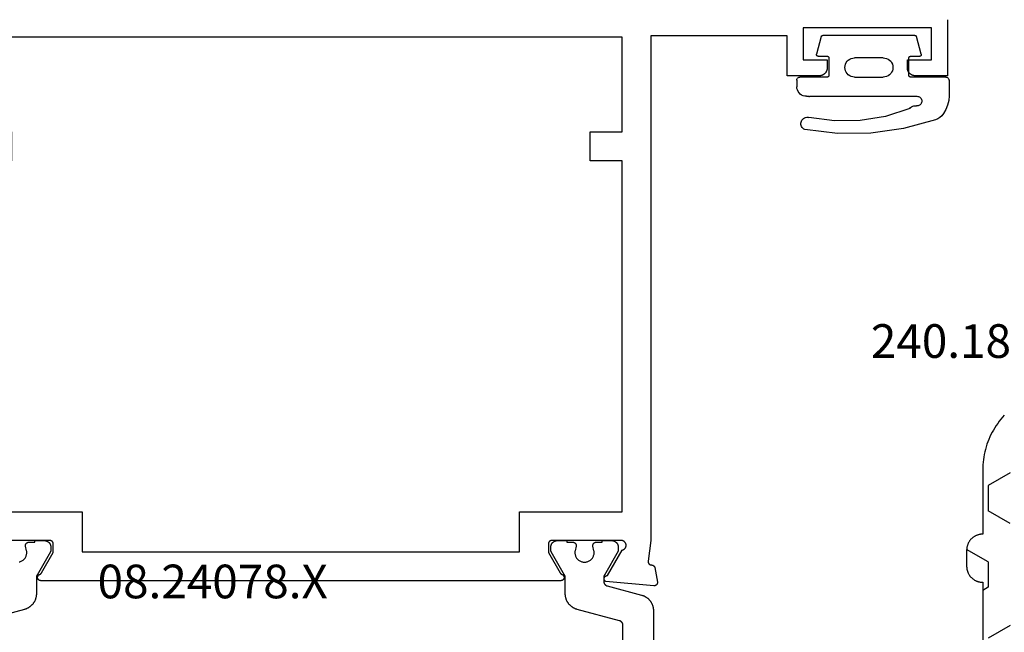
# Model space of a CAD drawing. Units: millimetres. Extents: x 0 to 4343, y -4485 to -50.
# Drawn here: x 1911 to 1973, y -4355 to -4317 of the extents above; entities that cross this region are included whole.
import ezdxf
from ezdxf.enums import TextEntityAlignment as Align

# ---------------------------------------------------------------- set-up
doc = ezdxf.new("R2010")
doc.units = ezdxf.units.MM
for name, color, linetype in [('CrossSectionsGums', 1, 'Continuous'), ('CrossSectionsProfils', 7, 'Continuous'), ('CrossSectionsTexts', 3, 'Continuous')]:
    doc.layers.add(name, color=color, linetype=linetype)
doc.styles.get("Standard").update_dxf_attribs({"font": 'complex.shx', "height": 60})

# ---------------------------------------------------------------- blocks, each defined once
blk = doc.blocks.new('240_1808_0_TEXT_16', base_point=(1977.95, 50.1))
at = {"layer": 'CrossSectionsTexts'}
blk.add_text('240.1808.0', height=2.1, dxfattribs=at).set_placement((1971.33, 52.1), align=Align.CENTER)
blk = doc.blocks.new('240_1808_0', base_point=(4.535, -8.326))
at = {"layer": 'CrossSectionsGums', "color": 252, "true_color": 0x848484}
for p, q in [((9.624, -13.494), (10.999, -14.288)), ((10.999, -14.288), (10.999, -15.875)), ((9.624, -16.669), (10.999, -15.875)), ((10.999, -19.05), (12.334, -18.279)), ((10.999, -19.05), (10.999, -20.638)), ((10.999, -20.638), (11.335, -20.832)), ((9.624, -23.019), (10.999, -23.813))]:
    blk.add_line(p, q, dxfattribs=at)
at = {"layer": 'CrossSectionsGums', "color": 252, "true_color": 0x848484, "flags": 128}
blk.add_lwpolyline([(9.984, -9.908), (10.094, -10.029), (10.2, -10.154), (10.302, -10.282), (10.399, -10.413), (10.492, -10.548), (10.581, -10.686), (10.665, -10.826), (10.745, -10.969), (10.819, -11.114), (10.889, -11.262), (10.954, -11.412), (11.014, -11.565), (11.07, -11.719), (11.12, -11.874), (11.165, -12.032), (11.204, -12.19), (11.239, -12.35), (11.268, -12.511), (11.292, -12.673), (11.311, -12.836), (11.324, -12.999), (11.332, -13.162), (11.335, -13.326), (11.335, -13.326), (11.335, -17.326), (11.368, -17.326), (11.4, -17.328), (11.433, -17.331), (11.465, -17.334), (11.498, -17.339), (11.53, -17.345), (11.562, -17.352), (11.594, -17.36), (11.625, -17.369), (11.656, -17.379), (11.687, -17.39), (11.718, -17.402), (11.748, -17.415), (11.777, -17.429), (11.806, -17.444), (11.835, -17.46), (11.863, -17.477), (11.89, -17.494), (11.917, -17.513), (11.944, -17.533), (11.969, -17.553), (11.994, -17.574), (12.018, -17.596), (12.042, -17.619), (12.065, -17.642), (12.087, -17.667), (12.108, -17.691), (12.128, -17.717), (12.148, -17.743), (12.166, -17.77), (12.184, -17.798), (12.201, -17.826), (12.217, -17.854), (12.232, -17.884), (12.246, -17.913), (12.259, -17.943), (12.271, -17.974), (12.282, -18.004), (12.292, -18.036), (12.301, -18.067), (12.309, -18.099), (12.316, -18.131), (12.322, -18.163), (12.326, -18.195), (12.33, -18.228), (12.333, -18.26), (12.334, -18.293), (12.335, -18.326), (12.335, -18.326), (12.335, -19.326), (12.334, -19.359), (12.333, -19.391), (12.33, -19.424), (12.326, -19.456), (12.322, -19.489), (12.316, -19.521), (12.309, -19.553), (12.301, -19.585), (12.292, -19.616), (12.282, -19.647), (12.271, -19.678), (12.259, -19.709), (12.246, -19.739), (12.232, -19.768), (12.217, -19.797), (12.201, -19.826), (12.184, -19.854), (12.166, -19.881), (12.148, -19.908), (12.128, -19.935), (12.108, -19.96), (12.087, -19.985), (12.065, -20.009), (12.042, -20.033), (12.018, -20.056), (11.994, -20.078), (11.969, -20.099), (11.944, -20.119), (11.917, -20.139), (11.89, -20.157), (11.863, -20.175), (11.835, -20.192), (11.806, -20.208), (11.777, -20.223), (11.748, -20.237), (11.718, -20.25), (11.687, -20.262), (11.656, -20.273), (11.625, -20.283), (11.594, -20.292), (11.562, -20.3), (11.53, -20.307), (11.498, -20.313), (11.465, -20.317), (11.433, -20.321), (11.4, -20.324), (11.368, -20.325), (11.335, -20.326), (11.335, -20.326), (11.335, -26.826)], dxfattribs=at)
blk = doc.blocks.new('08_24078_X_TEXT_5', base_point=(1968.95, 0))
at = {"layer": 'CrossSectionsTexts'}
blk.add_text('08.24078.X', height=2.1, dxfattribs=at).set_placement((1923.1, 37.1), align=Align.CENTER)
blk = doc.blocks.new('08_24078_X', base_point=(-91.7, 0))
at = {"layer": 'CrossSectionsProfils', "flags": 128}
for points in [[(-67.579, 38.2), (-35.121, 38.2), (-35.109, 38.2), (-35.097, 38.201), (-35.086, 38.203), (-35.074, 38.205), (-35.063, 38.209), (-35.052, 38.212), (-35.041, 38.217), (-35.03, 38.222), (-35.02, 38.227), (-35.01, 38.233), (-35, 38.24), (-34.991, 38.248), (-34.982, 38.255), (-34.974, 38.264), (-34.966, 38.273), (-34.959, 38.282), (-34.953, 38.292), (-34.946, 38.302), (-34.941, 38.312), (-34.936, 38.323), (-34.932, 38.334), (-34.928, 38.345), (-34.925, 38.356), (-34.923, 38.368), (-34.922, 38.379), (-34.921, 38.391), (-34.921, 38.403), (-34.921, 38.414), (-34.922, 38.426), (-34.924, 38.438), (-34.927, 38.449), (-34.93, 38.46), (-34.934, 38.472), (-34.938, 38.482), (-34.943, 38.493), (-34.949, 38.503), (-34.956, 38.513), (-34.963, 38.523), (-34.97, 38.532), (-34.978, 38.54), (-34.986, 38.548), (-34.995, 38.556), (-35.005, 38.563), (-35.014, 38.57), (-35.025, 38.575), (-35.035, 38.581), (-35.046, 38.585), (-35.057, 38.59), (-35.057, 38.59), (-35.06, 38.591), (-35.062, 38.592), (-35.065, 38.593), (-35.068, 38.594), (-35.071, 38.595), (-35.074, 38.596), (-35.076, 38.597), (-35.079, 38.599), (-35.082, 38.6), (-35.085, 38.601), (-35.087, 38.603), (-35.09, 38.604), (-35.092, 38.606), (-35.095, 38.607), (-35.098, 38.609), (-35.1, 38.61), (-35.103, 38.612), (-35.105, 38.614), (-35.108, 38.615), (-35.11, 38.617), (-35.113, 38.619), (-35.115, 38.621), (-35.117, 38.622), (-35.12, 38.624), (-35.122, 38.626), (-35.124, 38.628), (-35.127, 38.63), (-35.129, 38.632), (-35.131, 38.634), (-35.133, 38.636), (-35.135, 38.639), (-35.137, 38.641), (-35.139, 38.643), (-35.142, 38.645), (-35.144, 38.647), (-35.145, 38.65), (-35.147, 38.652), (-35.149, 38.654), (-35.151, 38.657), (-35.153, 38.659), (-35.155, 38.661), (-35.157, 38.664), (-35.158, 38.666), (-35.16, 38.669), (-35.162, 38.671), (-35.163, 38.674), (-35.165, 38.677), (-35.166, 38.679), (-35.166, 38.679), (-35.9, 39.95), (-35.9, 40.5), (-35.9, 40.507), (-35.9, 40.513), (-35.899, 40.52), (-35.898, 40.526), (-35.897, 40.533), (-35.896, 40.539), (-35.895, 40.545), (-35.893, 40.552), (-35.891, 40.558), (-35.889, 40.564), (-35.887, 40.57), (-35.885, 40.577), (-35.882, 40.583), (-35.879, 40.588), (-35.876, 40.594), (-35.873, 40.6), (-35.87, 40.606), (-35.866, 40.611), (-35.863, 40.616), (-35.859, 40.622), (-35.855, 40.627), (-35.85, 40.632), (-35.846, 40.637), (-35.841, 40.641), (-35.837, 40.646), (-35.832, 40.65), (-35.827, 40.655), (-35.822, 40.659), (-35.816, 40.663), (-35.811, 40.666), (-35.806, 40.67), (-35.8, 40.673), (-35.794, 40.676), (-35.788, 40.679), (-35.783, 40.682), (-35.777, 40.685), (-35.77, 40.687), (-35.764, 40.689), (-35.758, 40.691), (-35.752, 40.693), (-35.745, 40.695), (-35.739, 40.696), (-35.733, 40.697), (-35.726, 40.698), (-35.72, 40.699), (-35.713, 40.7), (-35.707, 40.7), (-35.7, 40.7), (-35.7, 40.7), (-31.3, 40.7)], [(-91.7, 73.2), (-91.7, 69.7), (-89.7, 69.7), (-89.684, 69.7), (-89.667, 69.701), (-89.651, 69.702), (-89.635, 69.704), (-89.619, 69.707), (-89.602, 69.71), (-89.586, 69.713), (-89.571, 69.717), (-89.555, 69.722), (-89.539, 69.727), (-89.524, 69.732), (-89.509, 69.738), (-89.494, 69.745), (-89.479, 69.752), (-89.464, 69.759), (-89.45, 69.767), (-89.436, 69.775), (-89.422, 69.784), (-89.409, 69.794), (-89.396, 69.803), (-89.383, 69.813), (-89.37, 69.824), (-89.358, 69.835), (-89.346, 69.846), (-89.335, 69.858), (-89.324, 69.87), (-89.313, 69.883), (-89.303, 69.896), (-89.294, 69.909), (-89.284, 69.922), (-89.275, 69.936), (-89.267, 69.95), (-89.259, 69.964), (-89.252, 69.979), (-89.245, 69.994), (-89.238, 70.009), (-89.232, 70.024), (-89.227, 70.039), (-89.222, 70.055), (-89.217, 70.071), (-89.213, 70.086), (-89.21, 70.102), (-89.207, 70.119), (-89.204, 70.135), (-89.202, 70.151), (-89.201, 70.167), (-89.2, 70.184), (-89.2, 70.2), (-89.2, 70.2), (-89.2, 70.7), (-90.7, 70.7), (-90.7, 72.7), (-82.7, 72.7), (-82.7, 70.7), (-84.2, 70.7), (-84.2, 70.2), (-84.2, 70.184), (-84.199, 70.167), (-84.198, 70.151), (-84.196, 70.135), (-84.193, 70.119), (-84.19, 70.102), (-84.187, 70.086), (-84.183, 70.071), (-84.178, 70.055), (-84.173, 70.039), (-84.168, 70.024), (-84.162, 70.009), (-84.155, 69.994), (-84.148, 69.979), (-84.141, 69.964), (-84.133, 69.95), (-84.125, 69.936), (-84.116, 69.922), (-84.106, 69.909), (-84.097, 69.896), (-84.087, 69.883), (-84.076, 69.87), (-84.065, 69.858), (-84.054, 69.846), (-84.042, 69.835), (-84.03, 69.824), (-84.017, 69.813), (-84.004, 69.803), (-83.991, 69.794), (-83.978, 69.784), (-83.964, 69.775), (-83.95, 69.767), (-83.936, 69.759), (-83.921, 69.752), (-83.906, 69.745), (-83.891, 69.738), (-83.876, 69.732), (-83.861, 69.727), (-83.845, 69.722), (-83.829, 69.717), (-83.814, 69.713), (-83.798, 69.71), (-83.781, 69.707), (-83.765, 69.704), (-83.749, 69.702), (-83.733, 69.701), (-83.716, 69.7), (-83.7, 69.7), (-83.7, 69.7), (-81.7, 69.7), (-81.7, 72.2), (-73.2, 72.2), (-73.2, 40.7), (-73.029, 39.415), (-73.028, 39.407), (-73.027, 39.4), (-73.026, 39.393), (-73.026, 39.385), (-73.026, 39.378), (-73.026, 39.37), (-73.027, 39.363), (-73.027, 39.355), (-73.028, 39.348), (-73.03, 39.341), (-73.031, 39.333), (-73.033, 39.326), (-73.035, 39.319), (-73.038, 39.312), (-73.041, 39.305), (-73.043, 39.298), (-73.047, 39.291), (-73.05, 39.285), (-73.054, 39.278), (-73.058, 39.272), (-73.062, 39.266), (-73.066, 39.26), (-73.071, 39.254), (-73.076, 39.248), (-73.081, 39.243), (-73.086, 39.237), (-73.091, 39.232), (-73.097, 39.227), (-73.103, 39.223), (-73.109, 39.218), (-73.115, 39.214), (-73.121, 39.21), (-73.127, 39.206), (-73.134, 39.202), (-73.141, 39.199), (-73.147, 39.196), (-73.154, 39.193), (-73.161, 39.191), (-73.169, 39.188), (-73.176, 39.186), (-73.183, 39.185), (-73.19, 39.183), (-73.198, 39.182), (-73.205, 39.181), (-73.212, 39.181), (-73.22, 39.18), (-73.227, 39.18), (-73.235, 39.18), (-73.235, 39.18), (-73.241, 39.18), (-73.247, 39.18), (-73.252, 39.179), (-73.258, 39.178), (-73.264, 39.177), (-73.27, 39.176), (-73.276, 39.175), (-73.282, 39.174), (-73.287, 39.172), (-73.293, 39.171), (-73.299, 39.169), (-73.304, 39.167), (-73.31, 39.165), (-73.315, 39.163), (-73.32, 39.16), (-73.326, 39.158), (-73.331, 39.155), (-73.336, 39.152), (-73.341, 39.149), (-73.346, 39.146), (-73.351, 39.143), (-73.356, 39.14), (-73.361, 39.136), (-73.366, 39.132), (-73.37, 39.129), (-73.375, 39.125), (-73.379, 39.121), (-73.383, 39.117), (-73.387, 39.112), (-73.391, 39.108), (-73.395, 39.104), (-73.399, 39.099), (-73.403, 39.094), (-73.406, 39.09), (-73.409, 39.085), (-73.413, 39.08), (-73.416, 39.075), (-73.419, 39.07), (-73.422, 39.065), (-73.424, 39.059), (-73.427, 39.054), (-73.429, 39.049), (-73.432, 39.043), (-73.434, 39.038), (-73.436, 39.032), (-73.438, 39.027), (-73.439, 39.021), (-73.441, 39.015), (-73.441, 39.015), (-73.6, 38.114), (-73.601, 38.106), (-73.602, 38.099), (-73.602, 38.091), (-73.603, 38.084), (-73.603, 38.076), (-73.602, 38.068), (-73.602, 38.061), (-73.601, 38.053), (-73.6, 38.046), (-73.598, 38.038), (-73.597, 38.031), (-73.595, 38.023), (-73.592, 38.016), (-73.59, 38.009), (-73.587, 38.002), (-73.584, 37.995), (-73.581, 37.988), (-73.577, 37.981), (-73.573, 37.974), (-73.569, 37.968), (-73.565, 37.962), (-73.56, 37.956), (-73.555, 37.95), (-73.55, 37.944), (-73.545, 37.939), (-73.539, 37.933), (-73.534, 37.928), (-73.528, 37.923), (-73.522, 37.919), (-73.516, 37.914), (-73.509, 37.91), (-73.503, 37.906), (-73.496, 37.902), (-73.489, 37.899), (-73.482, 37.896), (-73.475, 37.893), (-73.468, 37.89), (-73.461, 37.888), (-73.453, 37.886), (-73.446, 37.884), (-73.438, 37.882), (-73.431, 37.881), (-73.423, 37.88), (-73.416, 37.88), (-73.408, 37.879), (-73.4, 37.879), (-73.393, 37.879), (-73.385, 37.88), (-73.385, 37.88), (-70.383, 38.143), (-70.373, 38.148), (-70.364, 38.154), (-70.355, 38.161), (-70.347, 38.168), (-70.339, 38.175), (-70.331, 38.183), (-70.324, 38.191), (-70.317, 38.2), (-70.311, 38.209), (-70.305, 38.219), (-70.299, 38.228), (-70.295, 38.238), (-70.291, 38.249), (-70.287, 38.259), (-70.284, 38.27), (-70.282, 38.281), (-70.28, 38.291), (-70.279, 38.302), (-70.278, 38.313), (-70.278, 38.324), (-70.279, 38.335), (-70.28, 38.346), (-70.282, 38.357), (-70.284, 38.368), (-70.287, 38.379), (-70.291, 38.389), (-70.295, 38.399), (-70.3, 38.409), (-70.305, 38.419), (-70.311, 38.428), (-70.317, 38.438), (-70.324, 38.446), (-70.331, 38.455), (-70.339, 38.462), (-70.347, 38.47), (-70.356, 38.477), (-70.365, 38.483), (-70.374, 38.489), (-70.384, 38.495), (-70.394, 38.5), (-70.404, 38.504), (-70.414, 38.508), (-70.425, 38.511), (-70.435, 38.514), (-70.446, 38.516), (-70.457, 38.517), (-70.468, 38.518), (-70.479, 38.518), (-70.479, 38.518), (-71.397, 40.109), (-71.414, 40.112), (-71.431, 40.116), (-71.448, 40.122), (-71.464, 40.128), (-71.48, 40.135), (-71.496, 40.144), (-71.511, 40.153), (-71.525, 40.163), (-71.539, 40.173), (-71.552, 40.185), (-71.565, 40.197), (-71.576, 40.21), (-71.587, 40.224), (-71.597, 40.238), (-71.607, 40.253), (-71.615, 40.268), (-71.623, 40.284), (-71.629, 40.3), (-71.635, 40.317), (-71.639, 40.334), (-71.643, 40.351), (-71.646, 40.368), (-71.647, 40.386), (-71.648, 40.403), (-71.647, 40.421), (-71.646, 40.438), (-71.644, 40.455), (-71.64, 40.473), (-71.636, 40.49), (-71.63, 40.506), (-71.624, 40.522), (-71.616, 40.538), (-71.608, 40.554), (-71.599, 40.569), (-71.589, 40.583), (-71.578, 40.597), (-71.567, 40.61), (-71.554, 40.622), (-71.541, 40.634), (-71.527, 40.645), (-71.513, 40.655), (-71.498, 40.664), (-71.483, 40.673), (-71.467, 40.68), (-71.451, 40.686), (-71.434, 40.692), (-71.417, 40.696), (-71.4, 40.7), (-71.4, 40.7), (-67, 40.7), (-66.993, 40.7), (-66.987, 40.7), (-66.98, 40.699), (-66.974, 40.698), (-66.967, 40.697), (-66.961, 40.696), (-66.955, 40.695), (-66.948, 40.693), (-66.942, 40.691), (-66.936, 40.689), (-66.93, 40.687), (-66.923, 40.685), (-66.917, 40.682), (-66.912, 40.679), (-66.906, 40.676), (-66.9, 40.673), (-66.894, 40.67), (-66.889, 40.666), (-66.884, 40.663), (-66.878, 40.659), (-66.873, 40.655), (-66.868, 40.65), (-66.863, 40.646), (-66.859, 40.641), (-66.854, 40.637), (-66.85, 40.632), (-66.845, 40.627), (-66.841, 40.622), (-66.837, 40.616), (-66.834, 40.611), (-66.83, 40.606), (-66.827, 40.6), (-66.824, 40.594), (-66.821, 40.588), (-66.818, 40.583), (-66.815, 40.577), (-66.813, 40.57), (-66.811, 40.564), (-66.809, 40.558), (-66.807, 40.552), (-66.805, 40.545), (-66.804, 40.539), (-66.803, 40.533), (-66.802, 40.526), (-66.801, 40.52), (-66.8, 40.513), (-66.8, 40.507), (-66.8, 40.5), (-66.8, 40.5), (-66.8, 39.95), (-67.534, 38.679), (-67.535, 38.677), (-67.537, 38.674), (-67.538, 38.671), (-67.54, 38.669), (-67.542, 38.666), (-67.543, 38.664), (-67.545, 38.661), (-67.547, 38.659), (-67.549, 38.657), (-67.551, 38.654), (-67.553, 38.652), (-67.555, 38.65), (-67.556, 38.647), (-67.558, 38.645), (-67.561, 38.643), (-67.563, 38.641), (-67.565, 38.639), (-67.567, 38.636), (-67.569, 38.634), (-67.571, 38.632), (-67.573, 38.63), (-67.576, 38.628), (-67.578, 38.626), (-67.58, 38.624), (-67.583, 38.622), (-67.585, 38.621), (-67.587, 38.619), (-67.59, 38.617), (-67.592, 38.615), (-67.595, 38.614), (-67.597, 38.612), (-67.6, 38.61), (-67.602, 38.609), (-67.605, 38.607), (-67.608, 38.606), (-67.61, 38.604), (-67.613, 38.603), (-67.615, 38.601), (-67.618, 38.6), (-67.621, 38.599), (-67.624, 38.597), (-67.626, 38.596), (-67.629, 38.595), (-67.632, 38.594), (-67.635, 38.593), (-67.638, 38.592), (-67.64, 38.591), (-67.643, 38.59), (-67.643, 38.59), (-67.654, 38.585), (-67.665, 38.581), (-67.675, 38.575), (-67.686, 38.57), (-67.695, 38.563), (-67.705, 38.556), (-67.714, 38.548), (-67.722, 38.54), (-67.73, 38.532), (-67.737, 38.523), (-67.744, 38.513), (-67.751, 38.503), (-67.757, 38.493), (-67.762, 38.482), (-67.766, 38.472), (-67.77, 38.46), (-67.773, 38.449), (-67.776, 38.438), (-67.778, 38.426), (-67.779, 38.414), (-67.779, 38.403), (-67.779, 38.391), (-67.778, 38.379), (-67.777, 38.368), (-67.775, 38.356), (-67.772, 38.345), (-67.768, 38.334), (-67.764, 38.323), (-67.759, 38.312), (-67.754, 38.302), (-67.747, 38.292), (-67.741, 38.282), (-67.734, 38.273), (-67.726, 38.264), (-67.718, 38.255), (-67.709, 38.248), (-67.7, 38.24), (-67.69, 38.233), (-67.68, 38.227), (-67.67, 38.222), (-67.659, 38.217), (-67.648, 38.212), (-67.637, 38.209), (-67.626, 38.205), (-67.614, 38.203), (-67.603, 38.201), (-67.591, 38.2), (-67.579, 38.2), (-67.579, 38.2)], [(-71.4, 64.4), (-69.4, 64.4), (-69.4, 66.2), (-71.4, 66.2), (-71.4, 72.1), (-31.3, 72.1), (-31.3, 66.2), (-33.3, 66.2), (-33.3, 64.4), (-31.3, 64.4), (-31.3, 42.5), (-37.7, 42.5), (-37.7, 40), (-65, 40), (-65, 42.5), (-71.4, 42.5), (-71.4, 64.4)]]:
    blk.add_lwpolyline(points, dxfattribs=at)
at = {"layer": 'CrossSectionsProfils', "color": 1, "flags": 128}
for points in [[(-69.778, 40.6), (-70.153, 40.6), (-70.153, 40.7), (-70.753, 40.7), (-70.766, 40.7), (-70.78, 40.699), (-70.793, 40.698), (-70.806, 40.697), (-70.819, 40.695), (-70.831, 40.692), (-70.844, 40.69), (-70.857, 40.686), (-70.87, 40.683), (-70.882, 40.679), (-70.894, 40.674), (-70.906, 40.67), (-70.918, 40.664), (-70.93, 40.659), (-70.942, 40.653), (-70.953, 40.646), (-70.965, 40.64), (-70.976, 40.633), (-70.986, 40.625), (-70.997, 40.617), (-71.007, 40.609), (-71.017, 40.601), (-71.027, 40.592), (-71.036, 40.583), (-71.045, 40.573), (-71.054, 40.564), (-71.063, 40.554), (-71.071, 40.544), (-71.079, 40.533), (-71.086, 40.522), (-71.093, 40.511), (-71.1, 40.5), (-71.106, 40.489), (-71.112, 40.477), (-71.118, 40.465), (-71.123, 40.453), (-71.128, 40.441), (-71.132, 40.429), (-71.136, 40.416), (-71.14, 40.404), (-71.143, 40.391), (-71.146, 40.378), (-71.148, 40.365), (-71.15, 40.352), (-71.151, 40.339), (-71.153, 40.326), (-71.153, 40.313), (-71.153, 40.3), (-71.153, 40.3), (-71.153, 40.04), (-70.294, 38.551), (-70.292, 38.548), (-70.29, 38.545), (-70.289, 38.542), (-70.287, 38.539), (-70.286, 38.536), (-70.284, 38.533), (-70.283, 38.531), (-70.282, 38.528), (-70.28, 38.525), (-70.279, 38.522), (-70.278, 38.519), (-70.276, 38.516), (-70.275, 38.513), (-70.274, 38.51), (-70.273, 38.506), (-70.271, 38.503), (-70.27, 38.5), (-70.269, 38.497), (-70.268, 38.494), (-70.267, 38.491), (-70.266, 38.488), (-70.265, 38.485), (-70.264, 38.482), (-70.264, 38.478), (-70.263, 38.475), (-70.262, 38.472), (-70.261, 38.469), (-70.261, 38.466), (-70.26, 38.463), (-70.259, 38.459), (-70.259, 38.456), (-70.258, 38.453), (-70.257, 38.45), (-70.257, 38.446), (-70.256, 38.443), (-70.256, 38.44), (-70.256, 38.437), (-70.255, 38.433), (-70.255, 38.43), (-70.255, 38.427), (-70.254, 38.424), (-70.254, 38.42), (-70.254, 38.417), (-70.254, 38.414), (-70.254, 38.411), (-70.253, 38.407), (-70.253, 38.404), (-70.253, 38.401), (-70.253, 38.401), (-70.253, 38.161), (-70.254, 38.153), (-70.254, 38.144), (-70.254, 38.136), (-70.255, 38.128), (-70.256, 38.12), (-70.257, 38.112), (-70.259, 38.104), (-70.261, 38.096), (-70.262, 38.088), (-70.264, 38.08), (-70.267, 38.072), (-70.269, 38.064), (-70.272, 38.057), (-70.275, 38.049), (-70.278, 38.042), (-70.282, 38.034), (-70.285, 38.027), (-70.289, 38.019), (-70.293, 38.012), (-70.297, 38.005), (-70.301, 37.998), (-70.306, 37.991), (-70.311, 37.985), (-70.315, 37.978), (-70.32, 37.972), (-70.326, 37.966), (-70.331, 37.959), (-70.337, 37.953), (-70.342, 37.948), (-70.348, 37.942), (-70.354, 37.936), (-70.361, 37.931), (-70.367, 37.926), (-70.373, 37.921), (-70.38, 37.916), (-70.387, 37.911), (-70.394, 37.907), (-70.401, 37.903), (-70.408, 37.899), (-70.415, 37.895), (-70.422, 37.891), (-70.43, 37.888), (-70.437, 37.884), (-70.445, 37.881), (-70.452, 37.878), (-70.46, 37.876), (-70.468, 37.873), (-70.476, 37.871), (-70.476, 37.871), (-72.612, 37.299), (-72.638, 37.291), (-72.664, 37.283), (-72.69, 37.274), (-72.716, 37.265), (-72.741, 37.254), (-72.766, 37.244), (-72.791, 37.232), (-72.815, 37.22), (-72.839, 37.207), (-72.863, 37.193), (-72.886, 37.179), (-72.909, 37.164), (-72.931, 37.149), (-72.953, 37.133), (-72.975, 37.116), (-72.996, 37.099), (-73.017, 37.081), (-73.037, 37.063), (-73.057, 37.044), (-73.076, 37.024), (-73.094, 37.004), (-73.112, 36.984), (-73.13, 36.963), (-73.147, 36.941), (-73.163, 36.92), (-73.179, 36.897), (-73.194, 36.875), (-73.208, 36.851), (-73.222, 36.828), (-73.235, 36.804), (-73.248, 36.78), (-73.26, 36.755), (-73.271, 36.73), (-73.281, 36.705), (-73.291, 36.68), (-73.3, 36.654), (-73.309, 36.628), (-73.316, 36.602), (-73.323, 36.576), (-73.33, 36.549), (-73.335, 36.522), (-73.34, 36.496), (-73.344, 36.469), (-73.347, 36.442), (-73.35, 36.414), (-73.352, 36.387), (-73.353, 36.36), (-73.353, 36.333), (-73.353, 36.333), (-73.353, 31.1)], [(-71.453, 27.7), (-71.453, 35.412), (-71.453, 35.42), (-71.453, 35.428), (-71.452, 35.436), (-71.452, 35.445), (-71.451, 35.453), (-71.449, 35.461), (-71.448, 35.469), (-71.446, 35.477), (-71.444, 35.485), (-71.442, 35.493), (-71.44, 35.501), (-71.437, 35.508), (-71.435, 35.516), (-71.432, 35.524), (-71.429, 35.531), (-71.425, 35.539), (-71.422, 35.546), (-71.418, 35.553), (-71.414, 35.56), (-71.41, 35.568), (-71.406, 35.574), (-71.401, 35.581), (-71.396, 35.588), (-71.391, 35.595), (-71.386, 35.601), (-71.381, 35.607), (-71.376, 35.613), (-71.37, 35.619), (-71.364, 35.625), (-71.358, 35.631), (-71.352, 35.636), (-71.346, 35.642), (-71.34, 35.647), (-71.333, 35.652), (-71.327, 35.657), (-71.32, 35.661), (-71.313, 35.666), (-71.306, 35.67), (-71.299, 35.674), (-71.292, 35.678), (-71.285, 35.682), (-71.277, 35.685), (-71.27, 35.688), (-71.262, 35.691), (-71.254, 35.694), (-71.247, 35.697), (-71.239, 35.699), (-71.231, 35.702), (-71.231, 35.702), (-68.595, 36.408), (-68.568, 36.416), (-68.542, 36.424), (-68.517, 36.432), (-68.491, 36.442), (-68.466, 36.452), (-68.441, 36.463), (-68.416, 36.475), (-68.392, 36.487), (-68.368, 36.5), (-68.344, 36.514), (-68.321, 36.528), (-68.298, 36.543), (-68.275, 36.558), (-68.253, 36.574), (-68.232, 36.591), (-68.211, 36.608), (-68.19, 36.626), (-68.17, 36.644), (-68.15, 36.663), (-68.131, 36.683), (-68.112, 36.702), (-68.094, 36.723), (-68.077, 36.744), (-68.06, 36.765), (-68.044, 36.787), (-68.028, 36.809), (-68.013, 36.832), (-67.998, 36.855), (-67.985, 36.879), (-67.971, 36.903), (-67.959, 36.927), (-67.947, 36.951), (-67.936, 36.976), (-67.925, 37.001), (-67.916, 37.027), (-67.906, 37.053), (-67.898, 37.079), (-67.89, 37.105), (-67.883, 37.131), (-67.877, 37.158), (-67.872, 37.184), (-67.867, 37.211), (-67.863, 37.238), (-67.859, 37.265), (-67.857, 37.292), (-67.855, 37.32), (-67.854, 37.347), (-67.853, 37.374), (-67.853, 37.374), (-67.853, 38.401), (-67.853, 38.404), (-67.853, 38.407), (-67.853, 38.411), (-67.853, 38.414), (-67.853, 38.417), (-67.853, 38.42), (-67.853, 38.424), (-67.852, 38.427), (-67.852, 38.43), (-67.852, 38.433), (-67.851, 38.437), (-67.851, 38.44), (-67.85, 38.443), (-67.85, 38.446), (-67.849, 38.45), (-67.849, 38.453), (-67.848, 38.456), (-67.848, 38.459), (-67.847, 38.463), (-67.846, 38.466), (-67.846, 38.469), (-67.845, 38.472), (-67.844, 38.475), (-67.843, 38.478), (-67.842, 38.482), (-67.841, 38.485), (-67.84, 38.488), (-67.84, 38.491), (-67.839, 38.494), (-67.837, 38.497), (-67.836, 38.5), (-67.835, 38.503), (-67.834, 38.506), (-67.833, 38.51), (-67.832, 38.513), (-67.831, 38.516), (-67.829, 38.519), (-67.828, 38.522), (-67.827, 38.525), (-67.825, 38.528), (-67.824, 38.531), (-67.822, 38.533), (-67.821, 38.536), (-67.82, 38.539), (-67.818, 38.542), (-67.816, 38.545), (-67.815, 38.548), (-67.813, 38.551), (-67.813, 38.551), (-66.98, 39.994), (-66.979, 39.995), (-66.978, 39.997), (-66.977, 39.999), (-66.976, 40.001), (-66.975, 40.003), (-66.974, 40.005), (-66.973, 40.007), (-66.972, 40.009), (-66.971, 40.011), (-66.97, 40.013), (-66.969, 40.015), (-66.969, 40.017), (-66.968, 40.019), (-66.967, 40.021), (-66.966, 40.023), (-66.965, 40.025), (-66.965, 40.027), (-66.964, 40.029), (-66.963, 40.031), (-66.963, 40.033), (-66.962, 40.036), (-66.961, 40.038), (-66.961, 40.04), (-66.96, 40.042), (-66.96, 40.044), (-66.959, 40.046), (-66.959, 40.048), (-66.958, 40.05), (-66.958, 40.052), (-66.957, 40.055), (-66.957, 40.057), (-66.956, 40.059), (-66.956, 40.061), (-66.956, 40.063), (-66.955, 40.065), (-66.955, 40.067), (-66.955, 40.07), (-66.955, 40.072), (-66.954, 40.074), (-66.954, 40.076), (-66.954, 40.078), (-66.954, 40.081), (-66.954, 40.083), (-66.954, 40.085), (-66.954, 40.087), (-66.953, 40.089), (-66.953, 40.091), (-66.953, 40.094), (-66.953, 40.094), (-66.953, 40.3), (-66.954, 40.313), (-66.954, 40.326), (-66.955, 40.339), (-66.957, 40.352), (-66.959, 40.365), (-66.961, 40.378), (-66.964, 40.391), (-66.967, 40.404), (-66.971, 40.416), (-66.975, 40.429), (-66.979, 40.441), (-66.984, 40.453), (-66.989, 40.465), (-66.995, 40.477), (-67.001, 40.489), (-67.007, 40.5), (-67.014, 40.511), (-67.021, 40.522), (-67.028, 40.533), (-67.036, 40.544), (-67.044, 40.554), (-67.053, 40.564), (-67.061, 40.573), (-67.071, 40.583), (-67.08, 40.592), (-67.09, 40.601), (-67.1, 40.609), (-67.11, 40.617), (-67.12, 40.625), (-67.131, 40.633), (-67.142, 40.64), (-67.153, 40.646), (-67.165, 40.653), (-67.176, 40.659), (-67.188, 40.664), (-67.2, 40.67), (-67.213, 40.674), (-67.225, 40.679), (-67.237, 40.683), (-67.25, 40.686), (-67.263, 40.69), (-67.275, 40.692), (-67.288, 40.695), (-67.301, 40.697), (-67.314, 40.698), (-67.327, 40.699), (-67.34, 40.7), (-67.353, 40.7), (-67.353, 40.7), (-67.953, 40.7), (-67.953, 40.6), (-68.328, 40.6), (-68.336, 40.6), (-68.343, 40.599), (-68.35, 40.599), (-68.358, 40.598), (-68.365, 40.597), (-68.372, 40.595), (-68.379, 40.593), (-68.387, 40.591), (-68.394, 40.589), (-68.401, 40.587), (-68.407, 40.584), (-68.414, 40.581), (-68.421, 40.577), (-68.427, 40.574), (-68.434, 40.57), (-68.44, 40.566), (-68.446, 40.562), (-68.452, 40.557), (-68.457, 40.553), (-68.463, 40.548), (-68.468, 40.543), (-68.473, 40.538), (-68.478, 40.532), (-68.483, 40.527), (-68.488, 40.521), (-68.492, 40.515), (-68.496, 40.509), (-68.5, 40.502), (-68.504, 40.496), (-68.507, 40.489), (-68.51, 40.483), (-68.513, 40.476), (-68.516, 40.469), (-68.518, 40.462), (-68.521, 40.455), (-68.523, 40.448), (-68.524, 40.441), (-68.526, 40.434), (-68.527, 40.426), (-68.528, 40.419), (-68.528, 40.412), (-68.528, 40.404), (-68.528, 40.397), (-68.528, 40.389), (-68.528, 40.382), (-68.527, 40.375), (-68.526, 40.367), (-68.524, 40.36), (-68.524, 40.36), (-68.465, 40.069), (-68.458, 40.026), (-68.454, 39.982), (-68.454, 39.937), (-68.456, 39.893), (-68.462, 39.849), (-68.471, 39.806), (-68.483, 39.763), (-68.498, 39.722), (-68.517, 39.682), (-68.538, 39.643), (-68.562, 39.606), (-68.589, 39.57), (-68.618, 39.537), (-68.65, 39.506), (-68.684, 39.478), (-68.719, 39.452), (-68.757, 39.428), (-68.796, 39.408), (-68.837, 39.39), (-68.879, 39.376), (-68.922, 39.365), (-68.965, 39.357), (-69.009, 39.352), (-69.053, 39.35), (-69.098, 39.352), (-69.142, 39.357), (-69.185, 39.365), (-69.228, 39.376), (-69.27, 39.39), (-69.31, 39.408), (-69.35, 39.428), (-69.387, 39.452), (-69.423, 39.478), (-69.457, 39.506), (-69.489, 39.537), (-69.518, 39.57), (-69.545, 39.606), (-69.569, 39.643), (-69.59, 39.682), (-69.608, 39.722), (-69.624, 39.763), (-69.636, 39.806), (-69.645, 39.849), (-69.651, 39.893), (-69.653, 39.937), (-69.653, 39.982), (-69.649, 40.026), (-69.641, 40.069), (-69.641, 40.069), (-69.582, 40.36), (-69.581, 40.367), (-69.58, 40.375), (-69.579, 40.382), (-69.579, 40.389), (-69.578, 40.397), (-69.578, 40.404), (-69.579, 40.412), (-69.579, 40.419), (-69.58, 40.426), (-69.581, 40.434), (-69.583, 40.441), (-69.584, 40.448), (-69.586, 40.455), (-69.588, 40.462), (-69.591, 40.469), (-69.593, 40.476), (-69.596, 40.483), (-69.6, 40.489), (-69.603, 40.496), (-69.607, 40.502), (-69.611, 40.509), (-69.615, 40.515), (-69.619, 40.521), (-69.624, 40.527), (-69.628, 40.532), (-69.633, 40.538), (-69.638, 40.543), (-69.644, 40.548), (-69.649, 40.553), (-69.655, 40.557), (-69.661, 40.562), (-69.667, 40.566), (-69.673, 40.57), (-69.68, 40.574), (-69.686, 40.577), (-69.693, 40.581), (-69.699, 40.584), (-69.706, 40.587), (-69.713, 40.589), (-69.72, 40.591), (-69.727, 40.593), (-69.734, 40.595), (-69.742, 40.597), (-69.749, 40.598), (-69.756, 40.599), (-69.764, 40.599), (-69.771, 40.6), (-69.778, 40.6), (-69.778, 40.6)], [(-33.778, 39.365), (-33.821, 39.376), (-33.863, 39.39), (-33.904, 39.408), (-33.943, 39.428), (-33.981, 39.452), (-34.016, 39.478), (-34.05, 39.506), (-34.082, 39.537), (-34.111, 39.57), (-34.138, 39.606), (-34.162, 39.643), (-34.183, 39.682), (-34.202, 39.722), (-34.217, 39.763), (-34.229, 39.806), (-34.238, 39.849), (-34.244, 39.893), (-34.246, 39.937), (-34.246, 39.982), (-34.242, 40.026), (-34.235, 40.069), (-34.235, 40.069), (-34.176, 40.36), (-34.174, 40.367), (-34.173, 40.375), (-34.172, 40.382), (-34.172, 40.389), (-34.172, 40.397), (-34.172, 40.404), (-34.172, 40.412), (-34.172, 40.419), (-34.173, 40.426), (-34.174, 40.434), (-34.176, 40.441), (-34.177, 40.448), (-34.179, 40.455), (-34.182, 40.462), (-34.184, 40.469), (-34.187, 40.476), (-34.19, 40.483), (-34.193, 40.489), (-34.196, 40.496), (-34.2, 40.502), (-34.204, 40.509), (-34.208, 40.515), (-34.212, 40.521), (-34.217, 40.527), (-34.222, 40.532), (-34.227, 40.538), (-34.232, 40.543), (-34.237, 40.548), (-34.243, 40.553), (-34.248, 40.557), (-34.254, 40.562), (-34.26, 40.566), (-34.266, 40.57), (-34.273, 40.574), (-34.279, 40.577), (-34.286, 40.581), (-34.293, 40.584), (-34.299, 40.587), (-34.306, 40.589), (-34.313, 40.591), (-34.321, 40.593), (-34.328, 40.595), (-34.335, 40.597), (-34.342, 40.598), (-34.35, 40.599), (-34.357, 40.599), (-34.364, 40.6), (-34.372, 40.6), (-34.372, 40.6), (-34.747, 40.6), (-34.747, 40.7), (-35.347, 40.7), (-35.36, 40.7), (-35.373, 40.699), (-35.386, 40.698), (-35.399, 40.697), (-35.412, 40.695), (-35.425, 40.692), (-35.437, 40.69), (-35.45, 40.686), (-35.463, 40.683), (-35.475, 40.679), (-35.487, 40.674), (-35.5, 40.67), (-35.512, 40.664), (-35.524, 40.659), (-35.535, 40.653), (-35.547, 40.646), (-35.558, 40.64), (-35.569, 40.633), (-35.58, 40.625), (-35.59, 40.617), (-35.6, 40.609), (-35.61, 40.601), (-35.62, 40.592), (-35.629, 40.583), (-35.639, 40.573), (-35.647, 40.564), (-35.656, 40.554), (-35.664, 40.544), (-35.672, 40.533), (-35.679, 40.522), (-35.686, 40.511), (-35.693, 40.5), (-35.699, 40.489), (-35.705, 40.477), (-35.711, 40.465), (-35.716, 40.453), (-35.721, 40.441), (-35.725, 40.429), (-35.729, 40.416), (-35.733, 40.404), (-35.736, 40.391), (-35.739, 40.378), (-35.741, 40.365), (-35.743, 40.352), (-35.745, 40.339), (-35.746, 40.326), (-35.746, 40.313), (-35.747, 40.3), (-35.747, 40.3), (-35.747, 40.094), (-35.747, 40.091), (-35.747, 40.089), (-35.746, 40.087), (-35.746, 40.085), (-35.746, 40.083), (-35.746, 40.081), (-35.746, 40.078), (-35.746, 40.076), (-35.746, 40.074), (-35.745, 40.072), (-35.745, 40.07), (-35.745, 40.067), (-35.745, 40.065), (-35.744, 40.063), (-35.744, 40.061), (-35.744, 40.059), (-35.743, 40.057), (-35.743, 40.055), (-35.742, 40.052), (-35.742, 40.05), (-35.741, 40.048), (-35.741, 40.046), (-35.74, 40.044), (-35.74, 40.042), (-35.739, 40.04), (-35.739, 40.038), (-35.738, 40.036), (-35.737, 40.033), (-35.737, 40.031), (-35.736, 40.029), (-35.735, 40.027), (-35.735, 40.025), (-35.734, 40.023), (-35.733, 40.021), (-35.732, 40.019), (-35.731, 40.017), (-35.731, 40.015), (-35.73, 40.013), (-35.729, 40.011), (-35.728, 40.009), (-35.727, 40.007), (-35.726, 40.005), (-35.725, 40.003), (-35.724, 40.001), (-35.723, 39.999), (-35.722, 39.997), (-35.721, 39.995), (-35.72, 39.994), (-35.72, 39.994), (-34.887, 38.551), (-34.885, 38.548), (-34.884, 38.545), (-34.882, 38.542), (-34.88, 38.539), (-34.879, 38.536), (-34.878, 38.533), (-34.876, 38.531), (-34.875, 38.528), (-34.873, 38.525), (-34.872, 38.522), (-34.871, 38.519), (-34.869, 38.516), (-34.868, 38.513), (-34.867, 38.51), (-34.866, 38.506), (-34.865, 38.503), (-34.864, 38.5), (-34.863, 38.497), (-34.861, 38.494), (-34.86, 38.491), (-34.86, 38.488), (-34.859, 38.485), (-34.858, 38.482), (-34.857, 38.478), (-34.856, 38.475), (-34.855, 38.472), (-34.854, 38.469), (-34.854, 38.466), (-34.853, 38.463), (-34.852, 38.459), (-34.852, 38.456), (-34.851, 38.453), (-34.851, 38.45), (-34.85, 38.446), (-34.85, 38.443), (-34.849, 38.44), (-34.849, 38.437), (-34.848, 38.433), (-34.848, 38.43), (-34.848, 38.427), (-34.847, 38.424), (-34.847, 38.42), (-34.847, 38.417), (-34.847, 38.414), (-34.847, 38.411), (-34.847, 38.407), (-34.847, 38.404), (-34.847, 38.401), (-34.847, 38.401), (-34.847, 37.374), (-34.846, 37.347), (-34.845, 37.32), (-34.843, 37.292), (-34.841, 37.265), (-34.837, 37.238), (-34.833, 37.211), (-34.828, 37.184), (-34.823, 37.158), (-34.817, 37.131), (-34.81, 37.105), (-34.802, 37.079), (-34.794, 37.053), (-34.784, 37.027), (-34.775, 37.001), (-34.764, 36.976), (-34.753, 36.951), (-34.741, 36.927), (-34.729, 36.903), (-34.715, 36.879), (-34.702, 36.855), (-34.687, 36.832), (-34.672, 36.809), (-34.656, 36.787), (-34.64, 36.765), (-34.623, 36.744), (-34.606, 36.723), (-34.588, 36.702), (-34.569, 36.683), (-34.55, 36.663), (-34.53, 36.644), (-34.51, 36.626), (-34.489, 36.608), (-34.468, 36.591), (-34.447, 36.574), (-34.425, 36.558), (-34.402, 36.543), (-34.379, 36.528), (-34.356, 36.514), (-34.332, 36.5), (-34.308, 36.487), (-34.284, 36.475), (-34.259, 36.463), (-34.234, 36.452), (-34.209, 36.442), (-34.183, 36.432), (-34.158, 36.424), (-34.132, 36.416), (-34.105, 36.408), (-34.105, 36.408), (-31.469, 35.702)]]:
    blk.add_lwpolyline(points, dxfattribs=at)
blk = doc.blocks.new('108_3149_6', base_point=(-4173.06, 1040.18))
at = {"layer": 'CrossSectionsGums', "color": 252, "true_color": 0x848484}
for p, q in [((-4181.714, 1045.428), (-4179.72, 1045.973)), ((-4179.72, 1045.973), (-4177.673, 1046.259)), ((-4177.673, 1046.259), (-4175.607, 1046.28)), ((-4175.607, 1046.28), (-4173.554, 1046.036)), ((-4173.554, 1046.036), (-4173.492, 1046.002)), ((-4173.492, 1046.002), (-4173.437, 1045.958)), ((-4173.437, 1045.958), (-4173.39, 1045.905)), ((-4173.39, 1045.905), (-4173.353, 1045.845)), ((-4173.353, 1045.845), (-4173.328, 1045.779)), ((-4182.117, 1045.168), (-4181.997, 1045.276)), ((-4181.997, 1045.276), (-4181.862, 1045.364)), ((-4181.862, 1045.364), (-4181.714, 1045.428)), ((-4180.108, 1044.711), (-4178.586, 1045.211)), ((-4178.586, 1045.211), (-4177.007, 1045.476)), ((-4177.007, 1045.476), (-4175.405, 1045.5)), ((-4175.405, 1045.5), (-4173.818, 1045.282)), ((-4173.749, 1045.27), (-4173.818, 1045.282)), ((-4173.678, 1045.27), (-4173.749, 1045.27)), ((-4173.609, 1045.282), (-4173.678, 1045.27)), ((-4173.542, 1045.306), (-4173.609, 1045.282)), ((-4173.481, 1045.341), (-4173.542, 1045.306)), ((-4173.427, 1045.387), (-4173.481, 1045.341)), ((-4173.383, 1045.442), (-4173.427, 1045.387)), ((-4173.348, 1045.503), (-4173.383, 1045.442)), ((-4173.324, 1045.57), (-4173.348, 1045.503)), ((-4173.328, 1045.779), (-4173.314, 1045.71)), ((-4173.313, 1045.639), (-4173.324, 1045.57)), ((-4173.314, 1045.71), (-4173.313, 1045.639)), ((-4182.472, 1044.508), (-4182.365, 1044.785)), ((-4182.365, 1044.785), (-4182.217, 1045.042)), ((-4182.217, 1045.042), (-4182.117, 1045.168)), ((-4180.297, 1044.579), (-4180.372, 1044.559)), ((-4180.227, 1044.612), (-4180.297, 1044.579)), ((-4180.163, 1044.656), (-4180.227, 1044.612)), ((-4180.108, 1044.711), (-4180.163, 1044.656)), ((-4182.56, 1043.923), (-4182.538, 1044.219)), ((-4182.538, 1044.219), (-4182.472, 1044.508)), ((-4180.86, 1044.252), (-4180.857, 1044.304)), ((-4180.854, 1044.201), (-4180.86, 1044.252)), ((-4180.857, 1044.304), (-4180.845, 1044.354)), ((-4180.84, 1044.152), (-4180.854, 1044.201)), ((-4180.845, 1044.354), (-4180.826, 1044.401)), ((-4180.817, 1044.106), (-4180.84, 1044.152)), ((-4180.826, 1044.401), (-4180.798, 1044.444)), ((-4180.787, 1044.065), (-4180.817, 1044.106)), ((-4180.798, 1044.444), (-4180.763, 1044.482)), ((-4180.75, 1044.029), (-4180.787, 1044.065)), ((-4180.763, 1044.482), (-4180.723, 1044.513)), ((-4180.708, 1044), (-4180.75, 1044.029)), ((-4180.723, 1044.513), (-4180.677, 1044.537)), ((-4180.661, 1043.979), (-4180.708, 1044)), ((-4180.677, 1044.537), (-4180.628, 1044.553)), ((-4180.611, 1043.966), (-4180.661, 1043.979)), ((-4180.628, 1044.553), (-4180.578, 1044.561)), ((-4180.56, 1043.961), (-4180.611, 1043.966)), ((-4180.578, 1044.561), (-4180.526, 1044.559)), ((-4173.844, 1043.961), (-4180.56, 1043.961)), ((-4180.449, 1044.552), (-4180.526, 1044.559)), ((-4180.372, 1044.559), (-4180.449, 1044.552)), ((-4173.823, 1043.962), (-4173.844, 1043.963)), ((-4173.844, 1043.961), (-4173.844, 1043.963)), ((-4173.802, 1043.962), (-4173.823, 1043.962)), ((-4173.781, 1043.961), (-4173.802, 1043.962)), ((-4173.76, 1043.961), (-4173.781, 1043.961)), ((-4173.66, 1043.961), (-4173.76, 1043.961)), ((-4173.66, 1043.961), (-4173.556, 1043.952)), ((-4173.556, 1043.952), (-4173.455, 1043.925)), ((-4182.56, 1042.961), (-4182.56, 1043.923)), ((-4173.455, 1043.925), (-4173.36, 1043.881)), ((-4173.36, 1043.881), (-4173.274, 1043.821)), ((-4173.274, 1043.821), (-4173.2, 1043.747)), ((-4173.2, 1043.747), (-4173.14, 1043.661)), ((-4173.14, 1043.661), (-4173.096, 1043.566)), ((-4173.096, 1043.566), (-4173.069, 1043.465)), ((-4173.069, 1043.465), (-4173.06, 1043.361)), ((-4173.06, 1042.961), (-4173.06, 1043.361)), ((-4182.557, 1042.926), (-4182.56, 1042.961)), ((-4182.548, 1042.893), (-4182.557, 1042.926)), ((-4182.533, 1042.861), (-4182.548, 1042.893)), ((-4182.513, 1042.833), (-4182.533, 1042.861)), ((-4182.489, 1042.808), (-4182.513, 1042.833)), ((-4182.46, 1042.788), (-4182.489, 1042.808)), ((-4182.428, 1042.773), (-4182.46, 1042.788)), ((-4182.395, 1042.764), (-4182.428, 1042.773)), ((-4182.36, 1042.761), (-4182.395, 1042.764)), ((-4182.36, 1042.761), (-4180.16, 1042.761)), ((-4180.16, 1042.761), (-4180.143, 1042.76)), ((-4180.143, 1042.76), (-4180.126, 1042.755)), ((-4180.126, 1042.755), (-4180.11, 1042.748)), ((-4180.11, 1042.748), (-4180.096, 1042.738)), ((-4180.096, 1042.738), (-4180.083, 1042.725)), ((-4180.083, 1042.725), (-4180.073, 1042.711)), ((-4178.76, 1042.681), (-4178.665, 1042.725)), ((-4178.665, 1042.725), (-4178.564, 1042.752)), ((-4178.564, 1042.752), (-4178.46, 1042.761)), ((-4176.66, 1042.761), (-4178.46, 1042.761)), ((-4176.66, 1042.761), (-4176.556, 1042.752)), ((-4176.556, 1042.752), (-4176.455, 1042.725)), ((-4176.455, 1042.725), (-4176.36, 1042.681)), ((-4175.047, 1042.711), (-4175.037, 1042.725)), ((-4175.037, 1042.725), (-4175.024, 1042.738)), ((-4175.024, 1042.738), (-4175.01, 1042.748)), ((-4175.01, 1042.748), (-4174.994, 1042.755)), ((-4174.994, 1042.755), (-4174.977, 1042.76)), ((-4174.977, 1042.76), (-4174.96, 1042.761)), ((-4174.96, 1042.761), (-4173.26, 1042.761)), ((-4173.225, 1042.764), (-4173.26, 1042.761)), ((-4173.192, 1042.773), (-4173.225, 1042.764)), ((-4173.16, 1042.788), (-4173.192, 1042.773)), ((-4173.131, 1042.808), (-4173.16, 1042.788)), ((-4173.107, 1042.833), (-4173.131, 1042.808)), ((-4173.087, 1042.861), (-4173.107, 1042.833)), ((-4173.072, 1042.893), (-4173.087, 1042.861)), ((-4173.063, 1042.926), (-4173.072, 1042.893)), ((-4173.06, 1042.961), (-4173.063, 1042.926)), ((-4180.073, 1042.711), (-4180.066, 1042.695)), ((-4180.066, 1042.695), (-4180.062, 1042.679)), ((-4180.062, 1042.679), (-4180.06, 1042.661)), ((-4180.06, 1042.661), (-4180.06, 1041.561)), ((-4179.06, 1042.161), (-4179.051, 1042.265)), ((-4179.051, 1042.057), (-4179.06, 1042.161)), ((-4179.051, 1042.265), (-4179.024, 1042.366)), ((-4179.024, 1042.366), (-4178.98, 1042.461)), ((-4178.98, 1042.461), (-4178.92, 1042.547)), ((-4178.92, 1042.547), (-4178.846, 1042.621)), ((-4178.846, 1042.621), (-4178.76, 1042.681)), ((-4176.36, 1042.681), (-4176.274, 1042.621)), ((-4176.274, 1042.621), (-4176.2, 1042.547)), ((-4176.2, 1042.547), (-4176.14, 1042.461)), ((-4176.14, 1042.461), (-4176.096, 1042.366)), ((-4176.096, 1042.366), (-4176.069, 1042.265)), ((-4176.069, 1042.265), (-4176.06, 1042.161)), ((-4176.06, 1042.161), (-4176.069, 1042.057)), ((-4175.06, 1042.661), (-4175.059, 1042.679)), ((-4175.06, 1041.561), (-4175.06, 1042.661)), ((-4175.059, 1042.679), (-4175.054, 1042.695)), ((-4175.054, 1042.695), (-4175.047, 1042.711)), ((-4180.083, 1041.497), (-4180.096, 1041.485)), ((-4180.073, 1041.511), (-4180.083, 1041.497)), ((-4180.066, 1041.527), (-4180.073, 1041.511)), ((-4180.062, 1041.544), (-4180.066, 1041.527)), ((-4180.06, 1041.561), (-4180.062, 1041.544)), ((-4179.024, 1041.956), (-4179.051, 1042.057)), ((-4178.98, 1041.861), (-4179.024, 1041.956)), ((-4178.92, 1041.775), (-4178.98, 1041.861)), ((-4178.846, 1041.702), (-4178.92, 1041.775)), ((-4178.76, 1041.642), (-4178.846, 1041.702)), ((-4178.665, 1041.597), (-4178.76, 1041.642)), ((-4178.564, 1041.57), (-4178.665, 1041.597)), ((-4178.46, 1041.561), (-4178.564, 1041.57)), ((-4178.46, 1041.561), (-4176.66, 1041.561)), ((-4176.556, 1041.57), (-4176.66, 1041.561)), ((-4176.455, 1041.597), (-4176.556, 1041.57)), ((-4176.36, 1041.642), (-4176.455, 1041.597)), ((-4176.274, 1041.702), (-4176.36, 1041.642)), ((-4176.2, 1041.775), (-4176.274, 1041.702)), ((-4176.14, 1041.861), (-4176.2, 1041.775)), ((-4176.096, 1041.956), (-4176.14, 1041.861)), ((-4176.069, 1042.057), (-4176.096, 1041.956)), ((-4175.059, 1041.544), (-4175.06, 1041.561)), ((-4175.054, 1041.527), (-4175.059, 1041.544)), ((-4175.047, 1041.511), (-4175.054, 1041.527)), ((-4175.037, 1041.497), (-4175.047, 1041.511)), ((-4175.024, 1041.485), (-4175.037, 1041.497)), ((-4180.829, 1041.372), (-4180.826, 1041.39)), ((-4180.829, 1041.353), (-4180.829, 1041.372)), ((-4180.826, 1041.335), (-4180.829, 1041.353)), ((-4180.826, 1041.39), (-4180.819, 1041.407)), ((-4180.826, 1041.335), (-4180.532, 1040.235)), ((-4180.819, 1041.407), (-4180.809, 1041.422)), ((-4180.809, 1041.422), (-4180.797, 1041.435)), ((-4180.797, 1041.435), (-4180.782, 1041.446)), ((-4180.782, 1041.446), (-4180.766, 1041.454)), ((-4180.766, 1041.454), (-4180.748, 1041.459)), ((-4180.748, 1041.459), (-4180.73, 1041.461)), ((-4180.16, 1041.461), (-4180.73, 1041.461)), ((-4180.143, 1041.463), (-4180.16, 1041.461)), ((-4180.126, 1041.467), (-4180.143, 1041.463)), ((-4180.11, 1041.475), (-4180.126, 1041.467)), ((-4180.096, 1041.485), (-4180.11, 1041.475)), ((-4175.01, 1041.475), (-4175.024, 1041.485)), ((-4174.994, 1041.467), (-4175.01, 1041.475)), ((-4174.977, 1041.463), (-4174.994, 1041.467)), ((-4174.96, 1041.461), (-4174.977, 1041.463)), ((-4174.39, 1041.461), (-4174.96, 1041.461)), ((-4174.589, 1040.235), (-4174.294, 1041.335)), ((-4174.39, 1041.461), (-4174.374, 1041.46)), ((-4174.374, 1041.46), (-4174.358, 1041.456)), ((-4174.358, 1041.456), (-4174.342, 1041.449)), ((-4174.342, 1041.449), (-4174.329, 1041.44)), ((-4174.329, 1041.44), (-4174.316, 1041.428)), ((-4174.316, 1041.428), (-4174.306, 1041.415)), ((-4174.306, 1041.415), (-4174.298, 1041.401)), ((-4174.298, 1041.401), (-4174.293, 1041.385)), ((-4174.291, 1041.352), (-4174.294, 1041.335)), ((-4174.293, 1041.385), (-4174.291, 1041.368)), ((-4174.291, 1041.368), (-4174.291, 1041.352)), ((-4180.526, 1040.22), (-4180.532, 1040.235)), ((-4180.518, 1040.206), (-4180.526, 1040.22)), ((-4180.508, 1040.193), (-4180.518, 1040.206)), ((-4180.496, 1040.182), (-4180.508, 1040.193)), ((-4180.482, 1040.173), (-4180.496, 1040.182)), ((-4180.467, 1040.166), (-4180.482, 1040.173)), ((-4180.451, 1040.162), (-4180.467, 1040.166)), ((-4180.435, 1040.161), (-4180.451, 1040.162)), ((-4180.435, 1040.161), (-4174.685, 1040.161)), ((-4174.669, 1040.162), (-4174.685, 1040.161)), ((-4174.653, 1040.166), (-4174.669, 1040.162)), ((-4174.638, 1040.173), (-4174.653, 1040.166)), ((-4174.624, 1040.182), (-4174.638, 1040.173)), ((-4174.612, 1040.193), (-4174.624, 1040.182)), ((-4174.602, 1040.206), (-4174.612, 1040.193)), ((-4174.594, 1040.22), (-4174.602, 1040.206)), ((-4174.589, 1040.235), (-4174.594, 1040.22))]:
    blk.add_line(p, q, dxfattribs=at)
blk = doc.blocks.new('CS_31HORL2')
at = {"layer": 'CrossSectionsGums', "rotation": 180}
blk.add_blockref('108_3149_6', (1959.55, 72.2), dxfattribs=at)
at = {"layer": 'CrossSectionsGums', "yscale": -1, "rotation": 180}
blk.add_blockref('240_1808_0', (1977.95, 50.1), dxfattribs=at)
at = {"layer": 'CrossSectionsProfils', "yscale": -1, "rotation": 180}
blk.add_blockref('08_24078_X', (1968.95, 0), dxfattribs=at)
at = {"layer": 'CrossSectionsTexts'}
for name, p in [('240_1808_0_TEXT_16', (1977.95, 50.1)), ('08_24078_X_TEXT_5', (1968.95, 0))]:
    blk.add_blockref(name, p, dxfattribs=at)

msp = doc.modelspace()

# ---------------------------------------------------------------- block references
msp.add_blockref('CS_31HORL2', (0, -4389.8))
at = {"layer": 'CrossSectionsGums', "rotation": 180}
msp.add_blockref('108_3149_6', (1959.55, -4317.6), dxfattribs=at)
at = {"layer": 'CrossSectionsGums', "yscale": -1, "rotation": 180}
msp.add_blockref('240_1808_0', (1977.95, -4339.7), dxfattribs=at)
at = {"layer": 'CrossSectionsProfils', "yscale": -1, "rotation": 180}
msp.add_blockref('08_24078_X', (1968.95, -4389.8), dxfattribs=at)
at = {"layer": 'CrossSectionsTexts'}
for name, p in [('240_1808_0_TEXT_16', (1977.95, -4339.7)), ('08_24078_X_TEXT_5', (1968.95, -4389.8))]:
    msp.add_blockref(name, p, dxfattribs=at)

doc.saveas('drawing.dxf')
